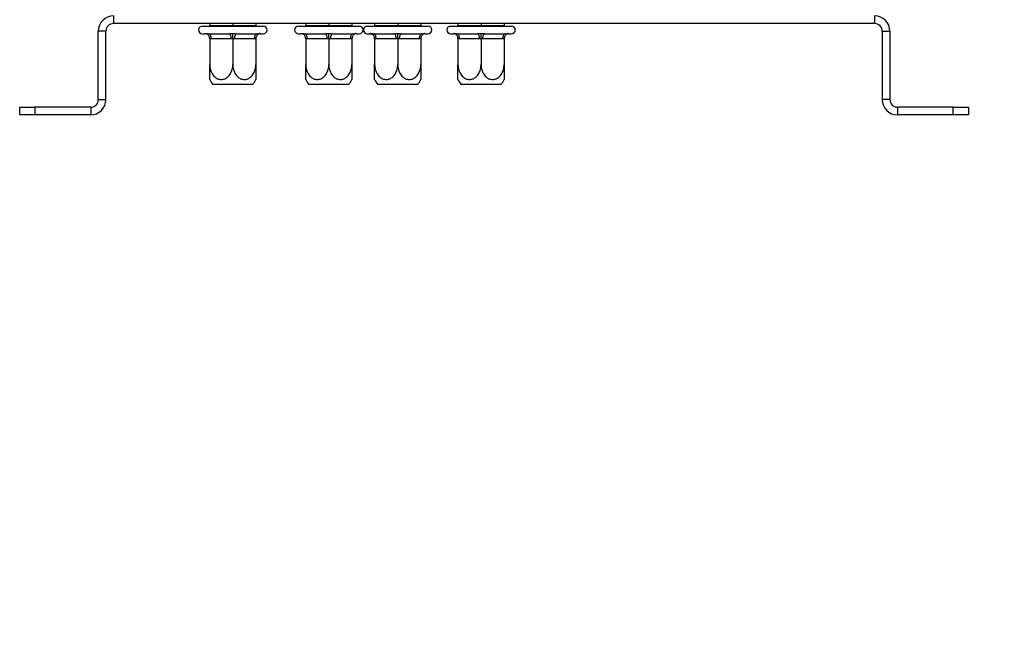
# Model space of a CAD drawing. Units: millimetres. Extents: x 66 to 3963, y 39 to 3099.
# Drawn here: x 3005 to 3199, y 1562 to 1685 of the extents above; entities that cross this region are included whole.
import ezdxf

# ---------------------------------------------------------------- set-up
doc = ezdxf.new("R2010")
doc.units = ezdxf.units.MM
doc.header["$LTSCALE"] = 15
doc.layers.add('FORMAT', color=7, linetype='Continuous')
doc.styles.add('SLDTEXTSTYLE1', font='TXT', dxfattribs={"width": 0.75})
doc.dimstyles.new('SLDDIMSTYLE0', dxfattribs={"dimtxt": 39.6875, "dimasz": 15, "dimexe": 0, "dimexo": 0.0625, "dimgap": 9.921875, "dimtad": 1, "dimdec": 0, "dimrnd": 1e-09, "dimzin": 12, "dimdsep": 46, "dimtxsty": 'SLDTEXTSTYLE1', "dimsah": 1, "dimcen": 0.09, "dimadec": 0, "dimazin": 3, "dimtfac": 1, "dimtdec": 0, "dimtofl": 0, "dimtmove": 0, "dimatfit": 3, "dimfxl": 0, "dimfrac": 2, "dimtolj": 1, "dimtzin": 12, "dimarcsym": 0})

# ---------------------------------------------------------------- blocks, each defined once
blk = doc.blocks.new('_D_6')
at = {"layer": 'FORMAT'}
for p, q in [((3406.96, 1920.8), (3364.48, 1920.8)), ((3379.48, 1920.8), (3379.48, 1706.8)), ((3193.72, 1706.8), (3394.48, 1706.8)), ((3379.48, 1706.8), (3379.48, 1495.56)), ((3244.43, 1657.43), (3244.43, 1669.5)), ((3244.43, 1669.5), (3318.51, 1669.5)), ((3318.51, 1669.5), (3318.51, 1657.43)), ((3252.61, 1617.3), (3310.33, 1582.67)), ((3244.43, 1550.14), (3244.43, 1538.06)), ((3318.51, 1538.06), (3318.51, 1550.14)), ((3244.43, 1538.06), (3318.51, 1538.06))]:
    blk.add_line(p, q, dxfattribs=at)
for points in [[(3379.48, 1920.8), (3376.48, 1905.8), (3382.48, 1905.8)], [(3379.48, 1706.8), (3382.48, 1721.8), (3376.48, 1721.8)]]:
    blk.add_solid(points, dxfattribs=at)
at = {"layer": 'FORMAT', "attachment_point": 1, "rotation": 90, "style": 'SLDTEXTSTYLE1'}
for s, insert, char_height in [('214mm', (3328.32, 1510.19), 39.688), ('"', (3259.69, 1641.04), 39.69), ('16', (3282.7, 1599.99), 27.781), ('7', (3245.66, 1579.46), 27.78), ('8', (3259.69, 1550.14), 39.69)]:
    blk.add_mtext(s, dxfattribs=dict(at, insert=insert, char_height=char_height))

msp = doc.modelspace()

# ---------------------------------------------------------------- linework, layer by layer
at = {"color": 7, "linetype": 'Continuous', "lineweight": 25}
for p, q in [((3023.76, 1685.85), (3023.76, 1684.35)), ((3173.76, 1684.35), (3023.76, 1684.35)), ((3042.71, 1684.35), (3042.71, 1683.95)), ((3047.26, 1684.35), (3047.26, 1683.95)), ((3051.81, 1684.35), (3051.81, 1683.95)), ((3061.64, 1684.35), (3061.64, 1683.95)), ((3066.19, 1684.35), (3066.19, 1683.95)), ((3070.74, 1684.35), (3070.74, 1683.95)), ((3075.21, 1684.35), (3075.21, 1683.95)), ((3079.76, 1684.35), (3079.76, 1683.95)), ((3084.31, 1684.35), (3084.31, 1683.95)), ((3091.64, 1684.35), (3091.64, 1683.95)), ((3096.19, 1684.35), (3096.19, 1683.95)), ((3100.74, 1684.35), (3100.74, 1683.95)), ((3173.76, 1685.85), (3173.76, 1684.35)), ((3022.26, 1682.85), (3020.76, 1682.85)), ((3020.76, 1669.35), (3020.76, 1682.85)), ((3022.26, 1669.35), (3022.26, 1682.85)), ((3041.26, 1683.85), (3053.26, 1683.85)), ((3042.71, 1683.95), (3042.61, 1683.85)), ((3042.71, 1683.95), (3047.26, 1683.95)), ((3047.26, 1683.95), (3047.26, 1683.85)), ((3047.26, 1683.95), (3051.81, 1683.95)), ((3051.91, 1683.85), (3051.81, 1683.95)), ((3060.19, 1683.85), (3072.19, 1683.85)), ((3061.64, 1683.95), (3061.54, 1683.85)), ((3061.64, 1683.95), (3066.19, 1683.95)), ((3066.19, 1683.95), (3066.19, 1683.85)), ((3066.19, 1683.95), (3070.74, 1683.95)), ((3070.84, 1683.85), (3070.74, 1683.95)), ((3073.76, 1683.85), (3085.76, 1683.85)), ((3075.21, 1683.95), (3075.11, 1683.85)), ((3075.21, 1683.95), (3079.76, 1683.95)), ((3079.76, 1683.95), (3079.76, 1683.85)), ((3079.76, 1683.95), (3084.31, 1683.95)), ((3084.41, 1683.85), (3084.31, 1683.95)), ((3090.19, 1683.85), (3102.19, 1683.85)), ((3091.64, 1683.95), (3091.54, 1683.85)), ((3091.64, 1683.95), (3096.19, 1683.95)), ((3096.19, 1683.95), (3096.19, 1683.85)), ((3096.19, 1683.95), (3100.74, 1683.95)), ((3100.84, 1683.85), (3100.74, 1683.95)), ((3175.26, 1682.85), (3176.76, 1682.85)), ((3175.26, 1682.85), (3175.26, 1669.35)), ((3176.76, 1682.85), (3176.76, 1669.35)), ((3041.26, 1682.35), (3041.71, 1682.35)), ((3042.52, 1682.35), (3046.46, 1682.35)), ((3042.71, 1681.36), (3042.71, 1676.25)), ((3043.02, 1681.35), (3042.71, 1681.36)), ((3046.96, 1681.35), (3043.02, 1681.35)), ((3047.26, 1681.36), (3046.96, 1681.35)), ((3047.57, 1681.35), (3047.26, 1681.36)), ((3047.26, 1681.36), (3047.26, 1676.25)), ((3051.51, 1681.35), (3047.57, 1681.35)), ((3048.07, 1682.35), (3052.01, 1682.35)), ((3051.81, 1681.36), (3051.51, 1681.35)), ((3051.81, 1681.36), (3051.81, 1676.25)), ((3052.81, 1682.35), (3053.26, 1682.35)), ((3060.19, 1682.35), (3060.64, 1682.35)), ((3061.44, 1682.35), (3065.39, 1682.35)), ((3061.64, 1681.36), (3061.64, 1676.25)), ((3061.94, 1681.35), (3061.64, 1681.36)), ((3065.89, 1681.35), (3061.94, 1681.35)), ((3066.19, 1681.36), (3065.89, 1681.35)), ((3066.49, 1681.35), (3066.19, 1681.36)), ((3066.19, 1681.36), (3066.19, 1676.25)), ((3070.44, 1681.35), (3066.49, 1681.35)), ((3066.99, 1682.35), (3070.94, 1682.35)), ((3070.74, 1681.36), (3070.44, 1681.35)), ((3070.74, 1681.36), (3070.74, 1676.25)), ((3071.74, 1682.35), (3072.19, 1682.35)), ((3073.76, 1682.35), (3074.21, 1682.35)), ((3075.02, 1682.35), (3078.96, 1682.35)), ((3075.21, 1681.36), (3075.21, 1676.25)), ((3075.52, 1681.35), (3075.21, 1681.36)), ((3079.46, 1681.35), (3075.52, 1681.35)), ((3079.76, 1681.36), (3079.46, 1681.35)), ((3080.07, 1681.35), (3079.76, 1681.36)), ((3079.76, 1681.36), (3079.76, 1676.25)), ((3084.01, 1681.35), (3080.07, 1681.35)), ((3080.57, 1682.35), (3084.51, 1682.35)), ((3084.31, 1681.36), (3084.01, 1681.35)), ((3084.31, 1681.36), (3084.31, 1676.25)), ((3085.31, 1682.35), (3085.76, 1682.35)), ((3090.19, 1682.35), (3090.64, 1682.35)), ((3091.44, 1682.35), (3095.39, 1682.35)), ((3091.64, 1681.36), (3091.64, 1676.25)), ((3091.94, 1681.35), (3091.64, 1681.36)), ((3095.89, 1681.35), (3091.94, 1681.35)), ((3096.19, 1681.36), (3095.89, 1681.35)), ((3096.49, 1681.35), (3096.19, 1681.36)), ((3096.19, 1681.36), (3096.19, 1676.25)), ((3100.44, 1681.35), (3096.49, 1681.35)), ((3096.99, 1682.35), (3100.94, 1682.35)), ((3100.74, 1681.36), (3100.44, 1681.35)), ((3100.74, 1681.36), (3100.74, 1676.25)), ((3101.74, 1682.35), (3102.19, 1682.35)), ((3051.21, 1672.35), (3043.32, 1672.35)), ((3070.13, 1672.35), (3062.25, 1672.35)), ((3083.71, 1672.35), (3075.82, 1672.35)), ((3100.13, 1672.35), (3092.25, 1672.35)), ((3020.76, 1669.35), (3022.26, 1669.35)), ((3176.76, 1669.35), (3175.26, 1669.35)), ((3005.26, 1666.35), (3005.26, 1667.85)), ((3005.26, 1667.85), (3008.26, 1667.85)), ((3008.26, 1667.85), (3008.26, 1666.35)), ((3019.26, 1667.85), (3008.26, 1667.85)), ((3019.26, 1667.85), (3019.26, 1666.35)), ((3178.26, 1667.85), (3178.26, 1666.35)), ((3189.26, 1667.85), (3178.26, 1667.85)), ((3189.26, 1666.35), (3189.26, 1667.85)), ((3189.26, 1667.85), (3192.26, 1667.85)), ((3192.26, 1667.85), (3192.26, 1666.35)), ((3008.26, 1666.35), (3005.26, 1666.35)), ((3019.26, 1666.35), (3008.26, 1666.35)), ((3189.26, 1666.35), (3178.26, 1666.35)), ((3192.26, 1666.35), (3189.26, 1666.35))]:
    msp.add_line(p, q, dxfattribs=at)
at = {"color": 7, "linetype": 'Continuous', "lineweight": 25, "flags": 128}
for points in [[(3043.02, 1681.35), (3043.01, 1681.55), (3042.98, 1681.74), (3042.93, 1681.91), (3042.87, 1682.06), (3042.79, 1682.19), (3042.71, 1682.28), (3042.61, 1682.33), (3042.52, 1682.35)], [(3046.96, 1681.35), (3046.95, 1681.55), (3046.93, 1681.74), (3046.88, 1681.91), (3046.82, 1682.06), (3046.74, 1682.19), (3046.66, 1682.28), (3046.56, 1682.33), (3046.46, 1682.35)], [(3048.07, 1682.35), (3047.97, 1682.33), (3047.87, 1682.28), (3047.79, 1682.19), (3047.71, 1682.06), (3047.65, 1681.91), (3047.6, 1681.74), (3047.57, 1681.55), (3047.57, 1681.35)], [(3052.01, 1682.35), (3051.92, 1682.33), (3051.82, 1682.28), (3051.74, 1682.19), (3051.66, 1682.06), (3051.6, 1681.91), (3051.55, 1681.74), (3051.52, 1681.55), (3051.51, 1681.35)], [(3061.94, 1681.35), (3061.93, 1681.55), (3061.9, 1681.74), (3061.85, 1681.91), (3061.79, 1682.06), (3061.72, 1682.19), (3061.63, 1682.28), (3061.54, 1682.33), (3061.44, 1682.35)], [(3065.89, 1681.35), (3065.88, 1681.55), (3065.85, 1681.74), (3065.8, 1681.91), (3065.74, 1682.06), (3065.66, 1682.19), (3065.58, 1682.28), (3065.48, 1682.33), (3065.39, 1682.35)], [(3066.99, 1682.35), (3066.89, 1682.33), (3066.8, 1682.28), (3066.71, 1682.19), (3066.63, 1682.06), (3066.57, 1681.91), (3066.53, 1681.74), (3066.5, 1681.55), (3066.49, 1681.35)], [(3070.94, 1682.35), (3070.84, 1682.33), (3070.75, 1682.28), (3070.66, 1682.19), (3070.58, 1682.06), (3070.52, 1681.91), (3070.47, 1681.74), (3070.45, 1681.55), (3070.44, 1681.35)], [(3075.52, 1681.35), (3075.51, 1681.55), (3075.48, 1681.74), (3075.43, 1681.91), (3075.37, 1682.06), (3075.29, 1682.19), (3075.21, 1682.28), (3075.11, 1682.33), (3075.02, 1682.35)], [(3079.46, 1681.35), (3079.45, 1681.55), (3079.43, 1681.74), (3079.38, 1681.91), (3079.32, 1682.06), (3079.24, 1682.19), (3079.16, 1682.28), (3079.06, 1682.33), (3078.96, 1682.35)], [(3080.57, 1682.35), (3080.47, 1682.33), (3080.37, 1682.28), (3080.29, 1682.19), (3080.21, 1682.06), (3080.15, 1681.91), (3080.1, 1681.74), (3080.07, 1681.55), (3080.07, 1681.35)], [(3084.51, 1682.35), (3084.42, 1682.33), (3084.32, 1682.28), (3084.24, 1682.19), (3084.16, 1682.06), (3084.1, 1681.91), (3084.05, 1681.74), (3084.02, 1681.55), (3084.01, 1681.35)], [(3091.94, 1681.35), (3091.93, 1681.55), (3091.9, 1681.74), (3091.85, 1681.91), (3091.79, 1682.06), (3091.72, 1682.19), (3091.63, 1682.28), (3091.54, 1682.33), (3091.44, 1682.35)], [(3095.89, 1681.35), (3095.88, 1681.55), (3095.85, 1681.74), (3095.8, 1681.91), (3095.74, 1682.06), (3095.66, 1682.19), (3095.58, 1682.28), (3095.48, 1682.33), (3095.39, 1682.35)], [(3096.99, 1682.35), (3096.89, 1682.33), (3096.8, 1682.28), (3096.71, 1682.19), (3096.63, 1682.06), (3096.57, 1681.91), (3096.53, 1681.74), (3096.5, 1681.55), (3096.49, 1681.35)], [(3100.94, 1682.35), (3100.84, 1682.33), (3100.75, 1682.28), (3100.66, 1682.19), (3100.58, 1682.06), (3100.52, 1681.91), (3100.47, 1681.74), (3100.45, 1681.55), (3100.44, 1681.35)]]:
    msp.add_lwpolyline(points, dxfattribs=at)
at = {"color": 7, "linetype": 'Continuous', "lineweight": 25}
for centre, radius, start, end in [((3023.76, 1682.85), 3, 90, 180), ((3023.76, 1682.85), 1.5, 90, 180), ((3173.76, 1682.85), 3, 0, 90), ((3173.76, 1682.85), 1.5, 0, 90), ((3041.26, 1683.1), 0.75, 90, 270), ((3053.26, 1683.1), 0.75, 270, 90), ((3060.19, 1683.1), 0.75, 90, 270), ((3072.19, 1683.1), 0.75, 270, 90), ((3073.76, 1683.1), 0.75, 90, 270), ((3085.76, 1683.1), 0.75, 270, 90), ((3090.19, 1683.1), 0.75, 90, 270), ((3102.19, 1683.1), 0.75, 270, 90), ((3074.21, 1681.35), 1, 45.9178, 90), ((3048.46, 1676.25), 6.45, 207.0306, 217.2258), ((3046.07, 1676.25), 6.45, 322.7742, 332.9586), ((3067.38, 1676.25), 6.45, 207.0306, 217.2258), ((3064.99, 1676.25), 6.45, 322.7742, 332.9586), ((3080.96, 1676.25), 6.45, 207.0306, 217.2258), ((3078.57, 1676.25), 6.45, 322.7742, 332.9586), ((3097.38, 1676.25), 6.45, 207.0306, 217.2258), ((3094.99, 1676.25), 6.45, 322.7742, 332.9586), ((3019.26, 1669.35), 3, 270, 0), ((3019.26, 1669.35), 1.5, 270, 0), ((3178.26, 1669.35), 3, 180, 270), ((3178.26, 1669.35), 1.5, 180, 270)]:
    msp.add_arc(centre, radius, start, end, dxfattribs=at)
for points, knots in [([(3041.71, 1682.35), (3041.75, 1682.35), (3041.81, 1682.35), (3041.88, 1682.37), (3041.92, 1682.37)], [0, 0, 0, 0, 0.499606, 1, 1, 1, 1]), ([(3041.92, 1682.37), (3042.01, 1682.37), (3042.21, 1682.35), (3042.41, 1682.35), (3042.52, 1682.35)], [0, 0, 0, 0, 0.499553, 1, 1, 1, 1]), ([(3042.71, 1681.36), (3042.71, 1681.46), (3042.69, 1681.67), (3042.54, 1681.95), (3042.33, 1682.18), (3042.1, 1682.31), (3041.96, 1682.36), (3041.92, 1682.37), (3041.92, 1682.37)], [0, 0, 0, 0, 0.2095327, 0.4184926, 0.6424952, 0.9034901, 0.9958384, 1, 1, 1, 1]), ([(3046.46, 1682.35), (3046.6, 1682.35), (3046.86, 1682.35), (3047.13, 1682.37), (3047.26, 1682.37)], [0, 0, 0, 0, 0.499606, 1, 1, 1, 1]), ([(3047.26, 1682.37), (3047.4, 1682.37), (3047.67, 1682.35), (3047.93, 1682.35), (3048.07, 1682.35)], [0, 0, 0, 0, 0.499553, 1, 1, 1, 1]), ([(3047.26, 1681.36), (3047.26, 1681.46), (3047.26, 1681.67), (3047.26, 1681.95), (3047.26, 1682.18), (3047.26, 1682.31), (3047.26, 1682.36), (3047.26, 1682.37), (3047.26, 1682.37)], [0, 0, 0, 0, 0.209533, 0.418493, 0.642495, 0.90349, 0.995838, 1, 1, 1, 1]), ([(3052.61, 1682.37), (3052.61, 1682.37), (3052.57, 1682.36), (3052.42, 1682.31), (3052.2, 1682.18), (3051.99, 1681.95), (3051.84, 1681.67), (3051.82, 1681.46), (3051.81, 1681.36)], [0, 0, 0, 0, 0.004162, 0.09651, 0.357505, 0.581507, 0.790467, 1, 1, 1, 1]), ([(3052.01, 1682.35), (3052.12, 1682.35), (3052.32, 1682.35), (3052.51, 1682.37), (3052.61, 1682.37)], [0, 0, 0, 0, 0.4996058, 1, 1, 1, 1]), ([(3052.61, 1682.37), (3052.65, 1682.37), (3052.72, 1682.35), (3052.78, 1682.35), (3052.81, 1682.35)], [0, 0, 0, 0, 0.499553, 1, 1, 1, 1]), ([(3060.64, 1682.35), (3060.67, 1682.35), (3060.73, 1682.35), (3060.8, 1682.37), (3060.84, 1682.37)], [0, 0, 0, 0, 0.4996058, 1, 1, 1, 1]), ([(3060.84, 1682.37), (3060.94, 1682.37), (3061.13, 1682.35), (3061.34, 1682.35), (3061.44, 1682.35)], [0, 0, 0, 0, 0.499553, 1, 1, 1, 1]), ([(3061.64, 1681.36), (3061.63, 1681.46), (3061.61, 1681.67), (3061.47, 1681.95), (3061.25, 1682.18), (3061.03, 1682.31), (3060.88, 1682.36), (3060.84, 1682.37), (3060.84, 1682.37)], [0, 0, 0, 0, 0.209533, 0.418493, 0.642495, 0.90349, 0.995838, 1, 1, 1, 1]), ([(3065.39, 1682.35), (3065.52, 1682.35), (3065.78, 1682.35), (3066.05, 1682.37), (3066.19, 1682.37)], [0, 0, 0, 0, 0.4996058, 1, 1, 1, 1]), ([(3066.19, 1682.37), (3066.32, 1682.37), (3066.59, 1682.35), (3066.86, 1682.35), (3066.99, 1682.35)], [0, 0, 0, 0, 0.499553, 1, 1, 1, 1]), ([(3066.19, 1681.36), (3066.19, 1681.46), (3066.19, 1681.67), (3066.19, 1681.95), (3066.19, 1682.18), (3066.19, 1682.31), (3066.19, 1682.36), (3066.19, 1682.37), (3066.19, 1682.37)], [0, 0, 0, 0, 0.209533, 0.418493, 0.642495, 0.90349, 0.995838, 1, 1, 1, 1]), ([(3071.54, 1682.37), (3071.53, 1682.37), (3071.49, 1682.36), (3071.35, 1682.31), (3071.12, 1682.18), (3070.91, 1681.95), (3070.77, 1681.67), (3070.75, 1681.46), (3070.74, 1681.36)], [0, 0, 0, 0, 0.0041616, 0.0965099, 0.3575048, 0.5815074, 0.7904673, 1, 1, 1, 1]), ([(3070.94, 1682.35), (3071.04, 1682.35), (3071.24, 1682.35), (3071.44, 1682.37), (3071.54, 1682.37)], [0, 0, 0, 0, 0.499606, 1, 1, 1, 1]), ([(3071.54, 1682.37), (3071.57, 1682.37), (3071.64, 1682.35), (3071.71, 1682.35), (3071.74, 1682.35)], [0, 0, 0, 0, 0.4995534, 1, 1, 1, 1]), ([(3074.21, 1682.35), (3074.25, 1682.35), (3074.31, 1682.35), (3074.38, 1682.37), (3074.42, 1682.37)], [0, 0, 0, 0, 0.499606, 1, 1, 1, 1]), ([(3074.42, 1682.37), (3074.51, 1682.37), (3074.71, 1682.35), (3074.91, 1682.35), (3075.02, 1682.35)], [0, 0, 0, 0, 0.499553, 1, 1, 1, 1]), ([(3075.21, 1681.36), (3075.21, 1681.46), (3075.19, 1681.67), (3075.04, 1681.95), (3074.83, 1682.18), (3074.6, 1682.31), (3074.46, 1682.36), (3074.42, 1682.37), (3074.42, 1682.37)], [0, 0, 0, 0, 0.2095327, 0.4184926, 0.6424952, 0.9034901, 0.9958384, 1, 1, 1, 1]), ([(3078.96, 1682.35), (3079.1, 1682.35), (3079.36, 1682.35), (3079.63, 1682.37), (3079.76, 1682.37)], [0, 0, 0, 0, 0.499606, 1, 1, 1, 1]), ([(3079.76, 1682.37), (3079.9, 1682.37), (3080.17, 1682.35), (3080.43, 1682.35), (3080.57, 1682.35)], [0, 0, 0, 0, 0.499553, 1, 1, 1, 1]), ([(3079.76, 1681.36), (3079.76, 1681.46), (3079.76, 1681.67), (3079.76, 1681.95), (3079.76, 1682.18), (3079.76, 1682.31), (3079.76, 1682.36), (3079.76, 1682.37), (3079.76, 1682.37)], [0, 0, 0, 0, 0.209533, 0.418493, 0.642495, 0.90349, 0.995838, 1, 1, 1, 1]), ([(3085.11, 1682.37), (3085.11, 1682.37), (3085.07, 1682.36), (3084.92, 1682.31), (3084.7, 1682.18), (3084.49, 1681.95), (3084.34, 1681.67), (3084.32, 1681.46), (3084.31, 1681.36)], [0, 0, 0, 0, 0.004162, 0.09651, 0.357505, 0.581507, 0.790467, 1, 1, 1, 1]), ([(3084.51, 1682.35), (3084.62, 1682.35), (3084.82, 1682.35), (3085.01, 1682.37), (3085.11, 1682.37)], [0, 0, 0, 0, 0.499606, 1, 1, 1, 1]), ([(3085.11, 1682.37), (3085.15, 1682.37), (3085.22, 1682.35), (3085.28, 1682.35), (3085.31, 1682.35)], [0, 0, 0, 0, 0.499553, 1, 1, 1, 1]), ([(3090.64, 1682.35), (3090.67, 1682.35), (3090.73, 1682.35), (3090.8, 1682.37), (3090.84, 1682.37)], [0, 0, 0, 0, 0.499606, 1, 1, 1, 1]), ([(3090.84, 1682.37), (3090.94, 1682.37), (3091.13, 1682.35), (3091.34, 1682.35), (3091.44, 1682.35)], [0, 0, 0, 0, 0.499553, 1, 1, 1, 1]), ([(3091.64, 1681.36), (3091.63, 1681.46), (3091.61, 1681.67), (3091.47, 1681.95), (3091.25, 1682.18), (3091.03, 1682.31), (3090.88, 1682.36), (3090.84, 1682.37), (3090.84, 1682.37)], [0, 0, 0, 0, 0.209533, 0.418493, 0.642495, 0.90349, 0.995838, 1, 1, 1, 1]), ([(3095.39, 1682.35), (3095.52, 1682.35), (3095.78, 1682.35), (3096.05, 1682.37), (3096.19, 1682.37)], [0, 0, 0, 0, 0.4996058, 1, 1, 1, 1]), ([(3096.19, 1682.37), (3096.32, 1682.37), (3096.59, 1682.35), (3096.86, 1682.35), (3096.99, 1682.35)], [0, 0, 0, 0, 0.499553, 1, 1, 1, 1]), ([(3096.19, 1681.36), (3096.19, 1681.46), (3096.19, 1681.67), (3096.19, 1681.95), (3096.19, 1682.18), (3096.19, 1682.31), (3096.19, 1682.36), (3096.19, 1682.37), (3096.19, 1682.37)], [0, 0, 0, 0, 0.209533, 0.418493, 0.642495, 0.90349, 0.995838, 1, 1, 1, 1]), ([(3101.54, 1682.37), (3101.53, 1682.37), (3101.49, 1682.36), (3101.35, 1682.31), (3101.12, 1682.18), (3100.91, 1681.95), (3100.77, 1681.67), (3100.75, 1681.46), (3100.74, 1681.36)], [0, 0, 0, 0, 0.004162, 0.09651, 0.357505, 0.581507, 0.790467, 1, 1, 1, 1]), ([(3100.94, 1682.35), (3101.04, 1682.35), (3101.24, 1682.35), (3101.44, 1682.37), (3101.54, 1682.37)], [0, 0, 0, 0, 0.499606, 1, 1, 1, 1]), ([(3101.54, 1682.37), (3101.57, 1682.37), (3101.64, 1682.35), (3101.71, 1682.35), (3101.74, 1682.35)], [0, 0, 0, 0, 0.4995534, 1, 1, 1, 1]), ([(3042.71, 1673.33), (3042.71, 1673.35), (3042.71, 1673.41), (3042.71, 1673.85), (3042.71, 1674.5), (3042.71, 1675.33), (3042.71, 1675.95), (3042.71, 1676.25)], [0, 0, 0, 0, 0.187664, 0.376955, 0.57361, 0.79143, 1, 1, 1, 1]), ([(3042.71, 1676.25), (3042.72, 1676.09), (3042.73, 1675.75), (3042.84, 1675.26), (3043.01, 1674.79), (3043.24, 1674.36), (3043.54, 1673.98), (3043.89, 1673.68), (3044.26, 1673.46), (3044.64, 1673.35), (3045.01, 1673.31), (3045.36, 1673.35), (3045.7, 1673.46), (3046.01, 1673.63), (3046.3, 1673.85), (3046.57, 1674.14), (3046.81, 1674.48), (3047.01, 1674.88), (3047.16, 1675.34), (3047.25, 1675.8), (3047.26, 1676.11), (3047.26, 1676.25)], [0, 0, 0, 0, 0.057125, 0.115691, 0.172839, 0.231579, 0.289453, 0.349371, 0.401586, 0.455705, 0.502251, 0.550292, 0.594686, 0.640272, 0.686628, 0.734107, 0.78501, 0.837134, 0.893198, 0.950682, 1, 1, 1, 1]), ([(3047.26, 1676.25), (3047.27, 1676.09), (3047.28, 1675.75), (3047.39, 1675.26), (3047.56, 1674.79), (3047.79, 1674.36), (3048.09, 1673.98), (3048.44, 1673.68), (3048.81, 1673.46), (3049.19, 1673.35), (3049.56, 1673.31), (3049.91, 1673.35), (3050.25, 1673.46), (3050.56, 1673.63), (3050.85, 1673.85), (3051.12, 1674.14), (3051.36, 1674.48), (3051.56, 1674.88), (3051.71, 1675.34), (3051.8, 1675.8), (3051.81, 1676.11), (3051.81, 1676.25)], [0, 0, 0, 0, 0.057125, 0.115691, 0.172839, 0.231579, 0.289453, 0.349371, 0.401586, 0.455705, 0.502251, 0.550292, 0.594686, 0.640272, 0.686628, 0.734107, 0.78501, 0.837134, 0.893198, 0.950682, 1, 1, 1, 1]), ([(3051.81, 1676.25), (3051.81, 1675.95), (3051.81, 1675.29), (3051.81, 1674.38), (3051.81, 1673.65), (3051.81, 1673.39), (3051.81, 1673.3), (3051.81, 1673.33), (3051.81, 1673.33)], [0, 0, 0, 0, 0.206485, 0.454228, 0.690486, 0.903484, 0.998392, 1, 1, 1, 1]), ([(3061.64, 1673.33), (3061.64, 1673.35), (3061.64, 1673.41), (3061.64, 1673.85), (3061.64, 1674.5), (3061.64, 1675.33), (3061.64, 1675.95), (3061.64, 1676.25)], [0, 0, 0, 0, 0.187664, 0.376955, 0.57361, 0.79143, 1, 1, 1, 1]), ([(3061.64, 1676.25), (3061.64, 1676.09), (3061.66, 1675.75), (3061.76, 1675.26), (3061.93, 1674.79), (3062.16, 1674.36), (3062.46, 1673.98), (3062.81, 1673.68), (3063.19, 1673.46), (3063.56, 1673.35), (3063.93, 1673.31), (3064.28, 1673.35), (3064.62, 1673.46), (3064.93, 1673.63), (3065.22, 1673.85), (3065.49, 1674.14), (3065.73, 1674.48), (3065.93, 1674.88), (3066.08, 1675.34), (3066.17, 1675.8), (3066.18, 1676.11), (3066.19, 1676.25)], [0, 0, 0, 0, 0.057125, 0.115691, 0.172839, 0.231579, 0.289453, 0.349371, 0.401586, 0.455705, 0.502251, 0.550292, 0.594686, 0.640272, 0.686628, 0.734107, 0.78501, 0.837134, 0.893198, 0.950682, 1, 1, 1, 1]), ([(3066.19, 1676.25), (3066.19, 1676.09), (3066.21, 1675.75), (3066.31, 1675.26), (3066.48, 1674.79), (3066.71, 1674.36), (3067.01, 1673.98), (3067.36, 1673.68), (3067.74, 1673.46), (3068.11, 1673.35), (3068.48, 1673.31), (3068.83, 1673.35), (3069.17, 1673.46), (3069.48, 1673.63), (3069.77, 1673.85), (3070.04, 1674.14), (3070.28, 1674.48), (3070.48, 1674.88), (3070.63, 1675.34), (3070.72, 1675.8), (3070.73, 1676.11), (3070.74, 1676.25)], [0, 0, 0, 0, 0.057125, 0.115691, 0.172839, 0.231579, 0.289453, 0.349371, 0.401586, 0.455705, 0.502251, 0.550292, 0.594686, 0.640272, 0.686628, 0.734107, 0.78501, 0.837134, 0.893198, 0.950682, 1, 1, 1, 1]), ([(3070.74, 1676.25), (3070.74, 1675.95), (3070.74, 1675.29), (3070.74, 1674.38), (3070.74, 1673.65), (3070.74, 1673.39), (3070.74, 1673.3), (3070.74, 1673.33), (3070.74, 1673.33)], [0, 0, 0, 0, 0.206485, 0.454228, 0.690486, 0.903484, 0.998392, 1, 1, 1, 1]), ([(3075.21, 1673.33), (3075.21, 1673.35), (3075.21, 1673.41), (3075.21, 1673.85), (3075.21, 1674.5), (3075.21, 1675.33), (3075.21, 1675.95), (3075.21, 1676.25)], [0, 0, 0, 0, 0.187664, 0.376955, 0.57361, 0.79143, 1, 1, 1, 1]), ([(3075.21, 1676.25), (3075.22, 1676.09), (3075.23, 1675.75), (3075.34, 1675.26), (3075.51, 1674.79), (3075.74, 1674.36), (3076.04, 1673.98), (3076.39, 1673.68), (3076.76, 1673.46), (3077.14, 1673.35), (3077.51, 1673.31), (3077.86, 1673.35), (3078.2, 1673.46), (3078.51, 1673.63), (3078.8, 1673.85), (3079.07, 1674.14), (3079.31, 1674.48), (3079.51, 1674.88), (3079.66, 1675.34), (3079.75, 1675.8), (3079.76, 1676.11), (3079.76, 1676.25)], [0, 0, 0, 0, 0.057125, 0.115691, 0.172839, 0.231579, 0.289453, 0.349371, 0.401586, 0.455705, 0.502251, 0.550292, 0.594686, 0.640272, 0.686628, 0.734107, 0.78501, 0.837134, 0.893198, 0.950682, 1, 1, 1, 1]), ([(3079.76, 1676.25), (3079.77, 1676.09), (3079.78, 1675.75), (3079.89, 1675.26), (3080.06, 1674.79), (3080.29, 1674.36), (3080.59, 1673.98), (3080.94, 1673.68), (3081.31, 1673.46), (3081.69, 1673.35), (3082.06, 1673.31), (3082.41, 1673.35), (3082.75, 1673.46), (3083.06, 1673.63), (3083.35, 1673.85), (3083.62, 1674.14), (3083.86, 1674.48), (3084.06, 1674.88), (3084.21, 1675.34), (3084.3, 1675.8), (3084.31, 1676.11), (3084.31, 1676.25)], [0, 0, 0, 0, 0.057125, 0.115691, 0.172839, 0.231579, 0.289453, 0.349371, 0.401586, 0.455705, 0.502251, 0.550292, 0.594686, 0.640272, 0.686628, 0.734107, 0.78501, 0.837134, 0.893198, 0.950682, 1, 1, 1, 1]), ([(3084.31, 1676.25), (3084.31, 1675.95), (3084.31, 1675.29), (3084.31, 1674.38), (3084.31, 1673.65), (3084.31, 1673.39), (3084.31, 1673.3), (3084.31, 1673.33), (3084.31, 1673.33)], [0, 0, 0, 0, 0.206485, 0.454228, 0.690486, 0.903484, 0.998392, 1, 1, 1, 1]), ([(3091.64, 1673.33), (3091.64, 1673.35), (3091.64, 1673.41), (3091.64, 1673.85), (3091.64, 1674.5), (3091.64, 1675.33), (3091.64, 1675.95), (3091.64, 1676.25)], [0, 0, 0, 0, 0.187664, 0.376955, 0.57361, 0.79143, 1, 1, 1, 1]), ([(3091.64, 1676.25), (3091.64, 1676.09), (3091.66, 1675.75), (3091.76, 1675.26), (3091.93, 1674.79), (3092.16, 1674.36), (3092.46, 1673.98), (3092.81, 1673.68), (3093.19, 1673.46), (3093.56, 1673.35), (3093.93, 1673.31), (3094.28, 1673.35), (3094.62, 1673.46), (3094.93, 1673.63), (3095.22, 1673.85), (3095.49, 1674.14), (3095.73, 1674.48), (3095.93, 1674.88), (3096.08, 1675.34), (3096.17, 1675.8), (3096.18, 1676.11), (3096.19, 1676.25)], [0, 0, 0, 0, 0.057125, 0.115691, 0.172839, 0.231579, 0.289453, 0.349371, 0.401586, 0.455705, 0.502251, 0.550292, 0.594686, 0.640272, 0.686628, 0.734107, 0.78501, 0.837134, 0.893198, 0.950682, 1, 1, 1, 1]), ([(3096.19, 1676.25), (3096.19, 1676.09), (3096.21, 1675.75), (3096.31, 1675.26), (3096.48, 1674.79), (3096.71, 1674.36), (3097.01, 1673.98), (3097.36, 1673.68), (3097.74, 1673.46), (3098.11, 1673.35), (3098.48, 1673.31), (3098.83, 1673.35), (3099.17, 1673.46), (3099.48, 1673.63), (3099.77, 1673.85), (3100.04, 1674.14), (3100.28, 1674.48), (3100.48, 1674.88), (3100.63, 1675.34), (3100.72, 1675.8), (3100.73, 1676.11), (3100.74, 1676.25)], [0, 0, 0, 0, 0.057125, 0.115691, 0.172839, 0.231579, 0.289453, 0.349371, 0.401586, 0.455705, 0.502251, 0.550292, 0.594686, 0.640272, 0.686628, 0.734107, 0.78501, 0.837134, 0.893198, 0.950682, 1, 1, 1, 1]), ([(3100.74, 1676.25), (3100.74, 1675.95), (3100.74, 1675.29), (3100.74, 1674.38), (3100.74, 1673.65), (3100.74, 1673.39), (3100.74, 1673.3), (3100.74, 1673.33), (3100.74, 1673.33)], [0, 0, 0, 0, 0.206485, 0.454228, 0.690486, 0.903484, 0.998392, 1, 1, 1, 1])]:
    msp.add_open_spline(points, degree=3, knots=knots, dxfattribs=at)

# ---------------------------------------------------------------- dimensions: what is measured, and where the dimension line sits
at = {"layer": 'FORMAT'}
dim = msp.add_linear_dim(base=(3379.48, 1706.8), p1=(3421.96, 1920.8), p2=(3178.72, 1706.8), angle=90, dimstyle='SLDDIMSTYLE0', dxfattribs=at)
dim.commit()
dim.dimension.update_dxf_attribs({"geometry": '_D_6', "text_midpoint": (3379.48, 1603.78), "dimtype": 160})

doc.saveas('drawing.dxf')
